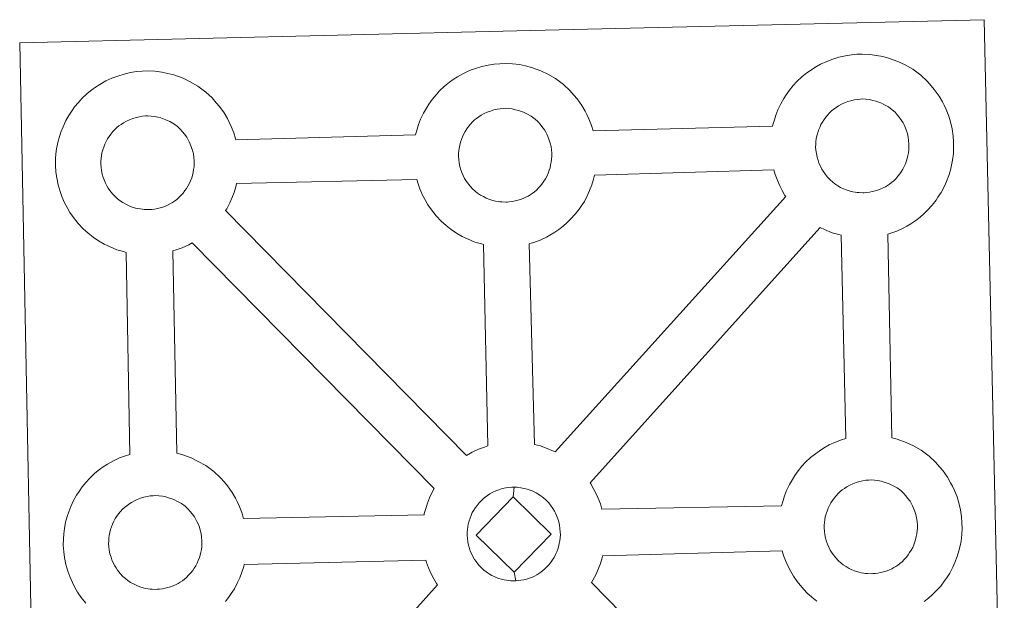
# Model space of a CAD drawing. Units: metres. Extents: x 633808 to 638321, y 4731648 to 4734705.
# Drawn here: x 634256 to 634418, y 4734355 to 4734451 of the extents above; entities that cross this region are included whole.
import ezdxf

# ---------------------------------------------------------------- set-up
doc = ezdxf.new("R2010")
doc.units = ezdxf.units.M
doc.header["$MEASUREMENT"] = 0
doc.layers.add('Level 63', color=7, linetype='Continuous', lineweight=0)

msp = doc.modelspace()

# ---------------------------------------------------------------- linework, layer by layer
at = {"layer": 'Level 63', "linetype": 'Continuous', "lineweight": 0}
for points in [[(634258.8, 4734303.82, -0.24), (634255.97, 4734447.21, -0.24), (634255.97, 4734447.21, -0.24), (634337.79, 4734449.18, -0.24), (634414.71, 4734451.03, -0.24), (634418.03, 4734303.58, -0.24)], [(634266.87, 4734354.98, -0.24), (634266.1, 4734355.95, -0.24), (634265.5, 4734356.81, -0.24), (634265.06, 4734357.58, -0.24), (634264.64, 4734358.38, -0.24), (634264.2, 4734359.4, -0.24), (634263.89, 4734360.24, -0.24), (634263.56, 4734361.34, -0.24), (634263.34, 4734362.49, -0.24), (634263.21, 4734363.45, -0.24), (634263.12, 4734364.55, -0.24), (634263.16, 4734365.6, -0.24), (634263.21, 4734366.42, -0.24), (634263.32, 4734367.28, -0.24), (634263.52, 4734368.3, -0.24), (634263.79, 4734369.28, -0.24), (634264.04, 4734370.02, -0.24), (634264.38, 4734370.9, -0.24), (634264.84, 4734371.91, -0.24), (634265.34, 4734372.75, -0.24), (634265.74, 4734373.38, -0.24), (634266.27, 4734374.14, -0.24), (634266.91, 4734374.91, -0.24), (634267.49, 4734375.56, -0.24), (634268.32, 4734376.37, -0.24), (634269.12, 4734376.97, -0.24), (634269.72, 4734377.41, -0.24), (634270.44, 4734377.88, -0.24), (634271.41, 4734378.43, -0.24), (634272.42, 4734378.89, -0.24), (634273.4, 4734379.24, -0.24), (634274.1, 4734379.47, -0.24), (634273.52, 4734412.73, -0.24), (634273.06, 4734412.85, -0.24), (634271.95, 4734413.16, -0.24), (634270.75, 4734413.68, -0.24), (634269.9, 4734414.08, -0.24), (634268.96, 4734414.61, -0.24), (634268.06, 4734415.24, -0.24), (634267.23, 4734415.87, -0.24), (634266.44, 4734416.6, -0.24), (634265.59, 4734417.49, -0.24), (634264.82, 4734418.46, -0.24), (634264.22, 4734419.3, -0.24), (634263.78, 4734420.09, -0.24), (634263.35, 4734420.9, -0.24), (634262.92, 4734421.9, -0.24), (634262.62, 4734422.74, -0.24), (634262.29, 4734423.85, -0.24), (634262.06, 4734425, -0.24), (634261.93, 4734425.96, -0.24), (634261.84, 4734427.06, -0.24), (634261.88, 4734428.12, -0.24), (634261.93, 4734428.93, -0.24), (634262.05, 4734429.8, -0.24), (634262.24, 4734430.81, -0.24), (634262.51, 4734431.79, -0.24), (634262.75, 4734432.52, -0.24), (634263.1, 4734433.42, -0.24), (634263.57, 4734434.42, -0.24), (634264.06, 4734435.26, -0.24), (634264.47, 4734435.9, -0.24), (634264.99, 4734436.66, -0.24), (634265.63, 4734437.42, -0.24), (634266.21, 4734438.08, -0.24), (634267.05, 4734438.87, -0.24), (634267.84, 4734439.49, -0.24), (634268.44, 4734439.91, -0.24), (634269.15, 4734440.37, -0.24), (634270.13, 4734440.94, -0.24), (634271.15, 4734441.39, -0.24), (634272.11, 4734441.75, -0.24), (634273.14, 4734442.09, -0.24), (634274.21, 4734442.32, -0.24), (634275.2, 4734442.48, -0.24), (634276.11, 4734442.55, -0.24), (634276.99, 4734442.61, -0.24), (634278.2, 4734442.54, -0.24), (634279.36, 4734442.4, -0.24), (634280.35, 4734442.18, -0.24), (634281.33, 4734441.94, -0.24), (634282.85, 4734441.39, -0.24), (634284.04, 4734440.8, -0.24), (634285.29, 4734440.1, -0.24), (634286.62, 4734439.11, -0.24), (634287.67, 4734438.15, -0.24), (634288.33, 4734437.37, -0.24), (634288.84, 4734436.76, -0.24), (634289.64, 4734435.68, -0.24), (634290.16, 4734434.74, -0.24), (634290.44, 4734434.18, -0.24), (634290.78, 4734433.47, -0.24), (634291.21, 4734432.39, -0.24), (634291.5, 4734431.42, -0.24), (634291.54, 4734431.26, -0.24), (634291.54, 4734431.26, -0.24), (634321.11, 4734432.07, -0.24), (634321.38, 4734433.02, -0.24), (634321.62, 4734433.76, -0.24), (634321.96, 4734434.66, -0.24), (634322.44, 4734435.66, -0.24), (634322.92, 4734436.49, -0.24), (634323.33, 4734437.14, -0.24), (634323.86, 4734437.9, -0.24), (634324.5, 4734438.66, -0.24), (634325.08, 4734439.32, -0.24), (634325.91, 4734440.11, -0.24), (634326.7, 4734440.73, -0.24), (634327.32, 4734441.16, -0.24), (634328.02, 4734441.62, -0.24), (634329, 4734442.18, -0.24), (634330.01, 4734442.64, -0.24), (634330.98, 4734443, -0.24), (634332.02, 4734443.32, -0.24), (634333.08, 4734443.55, -0.24), (634334.07, 4734443.72, -0.24), (634334.98, 4734443.79, -0.24), (634335.86, 4734443.84, -0.24), (634337.06, 4734443.78, -0.24), (634338.24, 4734443.63, -0.24), (634339.21, 4734443.42, -0.24), (634340.19, 4734443.17, -0.24), (634341.72, 4734442.62, -0.24), (634342.9, 4734442.05, -0.24), (634344.15, 4734441.34, -0.24), (634345.49, 4734440.35, -0.24), (634346.53, 4734439.39, -0.24), (634347.2, 4734438.62, -0.24), (634347.71, 4734438.01, -0.24), (634348.5, 4734436.92, -0.24), (634349.03, 4734435.99, -0.24), (634349.31, 4734435.43, -0.24), (634349.66, 4734434.71, -0.24), (634350.08, 4734433.63, -0.24), (634350.35, 4734432.74, -0.24), (634379.89, 4734433.5, -0.24), (634379.9, 4734433.58, -0.24), (634380.18, 4734434.56, -0.24), (634380.43, 4734435.3, -0.24), (634380.76, 4734436.18, -0.24), (634381.24, 4734437.19, -0.24), (634381.72, 4734438.04, -0.24), (634382.12, 4734438.67, -0.24), (634382.66, 4734439.43, -0.24), (634383.3, 4734440.2, -0.24), (634383.87, 4734440.85, -0.24), (634384.71, 4734441.65, -0.24), (634385.5, 4734442.26, -0.24), (634386.11, 4734442.69, -0.24), (634386.82, 4734443.16, -0.24), (634387.8, 4734443.71, -0.24), (634388.81, 4734444.17, -0.24), (634389.78, 4734444.52, -0.24), (634390.82, 4734444.85, -0.24), (634391.88, 4734445.08, -0.24), (634392.87, 4734445.25, -0.24), (634393.78, 4734445.33, -0.24), (634394.65, 4734445.38, -0.24), (634395.87, 4734445.31, -0.24), (634397.02, 4734445.16, -0.24), (634398.01, 4734444.96, -0.24), (634398.99, 4734444.7, -0.24), (634400.52, 4734444.15, -0.24), (634401.7, 4734443.59, -0.24), (634402.96, 4734442.88, -0.24), (634404.28, 4734441.89, -0.24), (634405.32, 4734440.92, -0.24), (634405.99, 4734440.14, -0.24), (634406.51, 4734439.54, -0.24), (634407.3, 4734438.46, -0.24), (634407.83, 4734437.52, -0.24), (634408.11, 4734436.96, -0.24), (634408.45, 4734436.25, -0.24), (634408.88, 4734435.17, -0.24), (634409.16, 4734434.2, -0.24), (634409.45, 4734433.04, -0.24), (634409.59, 4734431.88, -0.24), (634409.67, 4734430.93, -0.24), (634409.68, 4734429.99, -0.24), (634409.65, 4734429, -0.24), (634409.51, 4734427.9, -0.24), (634409.34, 4734427.11, -0.24), (634409.17, 4734426.28, -0.24), (634408.89, 4734425.36, -0.24), (634408.53, 4734424.42, -0.24), (634408.17, 4734423.64, -0.24), (634407.66, 4734422.61, -0.24), (634407.11, 4734421.82, -0.24), (634406.79, 4734421.35, -0.24), (634406.17, 4734420.5, -0.24), (634405.41, 4734419.7, -0.24), (634404.84, 4734419.12, -0.24), (634404.18, 4734418.52, -0.24), (634403.46, 4734417.97, -0.24), (634402.66, 4734417.42, -0.24), (634401.99, 4734417.05, -0.24), (634401.41, 4734416.73, -0.24), (634400.34, 4734416.22, -0.24), (634399.36, 4734415.88, -0.24), (634398.85, 4734415.73, -0.24), (634399.52, 4734382.22, -0.24), (634400.38, 4734382, -0.24), (634401.9, 4734381.45, -0.24), (634403.08, 4734380.88, -0.24), (634404.34, 4734380.18, -0.24), (634405.67, 4734379.2, -0.24), (634406.71, 4734378.22, -0.24), (634407.38, 4734377.45, -0.24), (634407.89, 4734376.84, -0.24), (634408.69, 4734375.75, -0.24), (634409.2, 4734374.82, -0.24), (634409.49, 4734374.26, -0.24), (634409.84, 4734373.54, -0.24), (634410.26, 4734372.47, -0.24), (634410.55, 4734371.49, -0.24), (634410.84, 4734370.35, -0.24), (634410.98, 4734369.18, -0.24), (634411.05, 4734368.22, -0.24), (634411.07, 4734367.29, -0.24), (634411.03, 4734366.3, -0.24), (634410.91, 4734365.2, -0.24), (634410.74, 4734364.41, -0.24), (634410.56, 4734363.58, -0.24), (634410.28, 4734362.66, -0.24), (634409.91, 4734361.71, -0.24), (634409.56, 4734360.94, -0.24), (634409.04, 4734359.91, -0.24), (634408.5, 4734359.11, -0.24), (634408.18, 4734358.65, -0.24), (634407.56, 4734357.81, -0.24), (634406.79, 4734357, -0.24), (634406.23, 4734356.42, -0.24), (634405.56, 4734355.84, -0.24), (634404.86, 4734355.27, -0.24)]]:
    msp.add_polyline3d(points, dxfattribs=at)
at = {"layer": 'Level 63', "linetype": 'Continuous', "lineweight": 13}
for points in [[(634394.98, 4734422.55, -0.24), (634394.77, 4734422.54, -0.24), (634394.14, 4734422.56, -0.24), (634393.81, 4734422.59, -0.24), (634393.49, 4734422.64, -0.24), (634393.08, 4734422.7, -0.24), (634392.67, 4734422.81, -0.24), (634392.15, 4734422.95, -0.24), (634391.54, 4734423.2, -0.24), (634391.08, 4734423.43, -0.24), (634390.62, 4734423.69, -0.24), (634390.14, 4734424.02, -0.24), (634389.75, 4734424.33, -0.24), (634389.35, 4734424.68, -0.24), (634388.89, 4734425.16, -0.24), (634388.47, 4734425.7, -0.24), (634388.21, 4734426.07, -0.24), (634388.01, 4734426.43, -0.24), (634387.76, 4734426.91, -0.24), (634387.52, 4734427.42, -0.24), (634387.38, 4734427.84, -0.24), (634387.21, 4734428.41, -0.24), (634387.1, 4734428.99, -0.24), (634387.02, 4734429.53, -0.24), (634386.98, 4734430.04, -0.24), (634387, 4734430.52, -0.24), (634387.03, 4734430.99, -0.24), (634387.09, 4734431.41, -0.24), (634387.18, 4734431.9, -0.24), (634387.32, 4734432.41, -0.24), (634387.47, 4734432.84, -0.24), (634387.65, 4734433.3, -0.24), (634387.85, 4734433.76, -0.24), (634388.1, 4734434.19, -0.24), (634388.36, 4734434.59, -0.24), (634388.63, 4734434.97, -0.24), (634388.96, 4734435.38, -0.24), (634389.28, 4734435.72, -0.24), (634389.61, 4734436.05, -0.24), (634389.96, 4734436.31, -0.24), (634390.33, 4734436.58, -0.24), (634390.73, 4734436.84, -0.24), (634391.24, 4734437.13, -0.24), (634391.7, 4734437.33, -0.24), (634392.25, 4734437.54, -0.24), (634392.78, 4734437.7, -0.24), (634393.34, 4734437.84, -0.24), (634393.84, 4734437.92, -0.24), (634394.34, 4734437.96, -0.24), (634394.73, 4734437.98, -0.24), (634395.25, 4734437.94, -0.24), (634395.85, 4734437.87, -0.24), (634396.4, 4734437.75, -0.24), (634396.89, 4734437.63, -0.24), (634397.69, 4734437.34, -0.24), (634398.33, 4734437.03, -0.24), (634398.98, 4734436.67, -0.24), (634399.59, 4734436.22, -0.24), (634400.05, 4734435.79, -0.24), (634400.42, 4734435.36, -0.24), (634400.73, 4734434.99, -0.24), (634401.12, 4734434.45, -0.24), (634401.36, 4734434.03, -0.24), (634401.54, 4734433.71, -0.24), (634401.71, 4734433.32, -0.24), (634401.93, 4734432.76, -0.24), (634402.08, 4734432.27, -0.24), (634402.21, 4734431.72, -0.24), (634402.28, 4734431.14, -0.24), (634402.33, 4734430.59, -0.24), (634402.34, 4734430.1, -0.24), (634402.32, 4734429.59, -0.24), (634402.26, 4734429.12, -0.24), (634402.16, 4734428.67, -0.24), (634402.05, 4734428.16, -0.24), (634401.94, 4734427.78, -0.24), (634401.76, 4734427.29, -0.24), (634401.56, 4734426.86, -0.24), (634401.32, 4734426.4, -0.24), (634401.06, 4734426.01, -0.24), (634400.83, 4734425.67, -0.24), (634400.52, 4734425.27, -0.24), (634400.15, 4734424.86, -0.24), (634399.82, 4734424.53, -0.24), (634399.47, 4734424.22, -0.24), (634399.13, 4734423.96, -0.24), (634398.79, 4734423.72, -0.24), (634398.45, 4734423.54, -0.24), (634398.1, 4734423.34, -0.24), (634397.62, 4734423.12, -0.24), (634397.18, 4734422.96, -0.24), (634396.76, 4734422.84, -0.24), (634396.32, 4734422.73, -0.24), (634395.84, 4734422.62, -0.24), (634395.36, 4734422.58, -0.24), (634394.98, 4734422.55, -0.24)], [(634336.19, 4734421.01, -0.24), (634335.97, 4734421.02, -0.24), (634335.34, 4734421.03, -0.24), (634335.01, 4734421.07, -0.24), (634334.7, 4734421.11, -0.24), (634334.29, 4734421.16, -0.24), (634333.87, 4734421.27, -0.24), (634333.35, 4734421.42, -0.24), (634332.74, 4734421.67, -0.24), (634332.29, 4734421.9, -0.24), (634331.83, 4734422.16, -0.24), (634331.34, 4734422.48, -0.24), (634330.95, 4734422.79, -0.24), (634330.56, 4734423.16, -0.24), (634330.1, 4734423.64, -0.24), (634329.67, 4734424.17, -0.24), (634329.42, 4734424.54, -0.24), (634329.2, 4734424.9, -0.24), (634328.96, 4734425.38, -0.24), (634328.73, 4734425.89, -0.24), (634328.58, 4734426.31, -0.24), (634328.42, 4734426.87, -0.24), (634328.3, 4734427.46, -0.24), (634328.23, 4734428, -0.24), (634328.18, 4734428.5, -0.24), (634328.2, 4734428.99, -0.24), (634328.24, 4734429.45, -0.24), (634328.29, 4734429.89, -0.24), (634328.39, 4734430.36, -0.24), (634328.52, 4734430.87, -0.24), (634328.67, 4734431.3, -0.24), (634328.84, 4734431.77, -0.24), (634329.06, 4734432.23, -0.24), (634329.3, 4734432.65, -0.24), (634329.56, 4734433.06, -0.24), (634329.83, 4734433.44, -0.24), (634330.17, 4734433.85, -0.24), (634330.47, 4734434.18, -0.24), (634330.81, 4734434.52, -0.24), (634331.16, 4734434.79, -0.24), (634331.54, 4734435.04, -0.24), (634331.93, 4734435.31, -0.24), (634332.43, 4734435.6, -0.24), (634332.9, 4734435.8, -0.24), (634333.45, 4734436, -0.24), (634333.99, 4734436.17, -0.24), (634334.54, 4734436.3, -0.24), (634335.05, 4734436.38, -0.24), (634335.55, 4734436.42, -0.24), (634335.93, 4734436.44, -0.24), (634336.45, 4734436.41, -0.24), (634337.05, 4734436.35, -0.24), (634337.6, 4734436.22, -0.24), (634338.09, 4734436.09, -0.24), (634338.91, 4734435.8, -0.24), (634339.54, 4734435.49, -0.24), (634340.18, 4734435.14, -0.24), (634340.8, 4734434.68, -0.24), (634341.26, 4734434.25, -0.24), (634341.62, 4734433.83, -0.24), (634341.93, 4734433.46, -0.24), (634342.33, 4734432.92, -0.24), (634342.56, 4734432.5, -0.24), (634342.73, 4734432.17, -0.24), (634342.91, 4734431.79, -0.24), (634343.13, 4734431.22, -0.24), (634343.28, 4734430.73, -0.24), (634343.42, 4734430.18, -0.24), (634343.49, 4734429.6, -0.24), (634343.53, 4734429.06, -0.24), (634343.54, 4734428.57, -0.24), (634343.52, 4734428.06, -0.24), (634343.46, 4734427.59, -0.24), (634343.36, 4734427.13, -0.24), (634343.26, 4734426.62, -0.24), (634343.14, 4734426.25, -0.24), (634342.96, 4734425.76, -0.24), (634342.77, 4734425.34, -0.24), (634342.53, 4734424.86, -0.24), (634342.26, 4734424.47, -0.24), (634342.02, 4734424.13, -0.24), (634341.73, 4734423.74, -0.24), (634341.36, 4734423.34, -0.24), (634341.01, 4734422.99, -0.24), (634340.68, 4734422.7, -0.24), (634340.34, 4734422.43, -0.24), (634340, 4734422.19, -0.24), (634339.66, 4734422, -0.24), (634339.3, 4734421.81, -0.24), (634338.84, 4734421.58, -0.24), (634338.38, 4734421.43, -0.24), (634337.96, 4734421.31, -0.24), (634337.52, 4734421.19, -0.24), (634337.05, 4734421.1, -0.24), (634336.56, 4734421.04, -0.24), (634336.19, 4734421.01, -0.24)], [(634277.33, 4734419.78, -0.24), (634277.1, 4734419.77, -0.24), (634276.48, 4734419.79, -0.24), (634276.16, 4734419.82, -0.24), (634275.82, 4734419.87, -0.24), (634275.42, 4734419.93, -0.24), (634275.01, 4734420.03, -0.24), (634274.49, 4734420.18, -0.24), (634273.88, 4734420.43, -0.24), (634273.42, 4734420.65, -0.24), (634272.95, 4734420.92, -0.24), (634272.48, 4734421.24, -0.24), (634272.08, 4734421.55, -0.24), (634271.69, 4734421.91, -0.24), (634271.23, 4734422.39, -0.24), (634270.8, 4734422.92, -0.24), (634270.55, 4734423.3, -0.24), (634270.34, 4734423.66, -0.24), (634270.09, 4734424.14, -0.24), (634269.86, 4734424.65, -0.24), (634269.72, 4734425.08, -0.24), (634269.55, 4734425.63, -0.24), (634269.43, 4734426.21, -0.24), (634269.36, 4734426.75, -0.24), (634269.32, 4734427.26, -0.24), (634269.33, 4734427.75, -0.24), (634269.37, 4734428.22, -0.24), (634269.42, 4734428.64, -0.24), (634269.51, 4734429.12, -0.24), (634269.66, 4734429.63, -0.24), (634269.81, 4734430.06, -0.24), (634269.98, 4734430.53, -0.24), (634270.19, 4734430.99, -0.24), (634270.44, 4734431.41, -0.24), (634270.7, 4734431.81, -0.24), (634270.96, 4734432.2, -0.24), (634271.3, 4734432.6, -0.24), (634271.61, 4734432.95, -0.24), (634271.94, 4734433.27, -0.24), (634272.3, 4734433.55, -0.24), (634272.67, 4734433.8, -0.24), (634273.07, 4734434.07, -0.24), (634273.57, 4734434.35, -0.24), (634274.03, 4734434.56, -0.24), (634274.58, 4734434.76, -0.24), (634275.12, 4734434.94, -0.24), (634275.67, 4734435.05, -0.24), (634276.19, 4734435.15, -0.24), (634276.68, 4734435.19, -0.24), (634277.06, 4734435.2, -0.24), (634277.59, 4734435.17, -0.24), (634278.18, 4734435.1, -0.24), (634278.73, 4734434.98, -0.24), (634279.22, 4734434.86, -0.24), (634280.04, 4734434.57, -0.24), (634280.67, 4734434.26, -0.24), (634281.32, 4734433.9, -0.24), (634281.93, 4734433.44, -0.24), (634282.39, 4734433.01, -0.24), (634282.76, 4734432.59, -0.24), (634283.07, 4734432.21, -0.24), (634283.46, 4734431.68, -0.24), (634283.7, 4734431.26, -0.24), (634283.86, 4734430.93, -0.24), (634284.04, 4734430.54, -0.24), (634284.27, 4734429.99, -0.24), (634284.41, 4734429.5, -0.24), (634284.56, 4734428.94, -0.24), (634284.62, 4734428.37, -0.24), (634284.66, 4734427.82, -0.24), (634284.67, 4734427.33, -0.24), (634284.66, 4734426.81, -0.24), (634284.6, 4734426.35, -0.24), (634284.5, 4734425.9, -0.24), (634284.39, 4734425.38, -0.24), (634284.28, 4734425, -0.24), (634284.1, 4734424.52, -0.24), (634283.9, 4734424.1, -0.24), (634283.65, 4734423.63, -0.24), (634283.4, 4734423.24, -0.24), (634283.16, 4734422.9, -0.24), (634282.87, 4734422.5, -0.24), (634282.48, 4734422.09, -0.24), (634282.15, 4734421.75, -0.24), (634281.81, 4734421.46, -0.24), (634281.47, 4734421.18, -0.24), (634281.13, 4734420.96, -0.24), (634280.8, 4734420.76, -0.24), (634280.43, 4734420.57, -0.24), (634279.97, 4734420.34, -0.24), (634279.52, 4734420.19, -0.24), (634279.1, 4734420.06, -0.24), (634278.66, 4734419.95, -0.24), (634278.18, 4734419.86, -0.24), (634277.7, 4734419.81, -0.24), (634277.33, 4734419.78, -0.24)], [(634344.08, 4734379.88, -0.24), (634343.19, 4734380.31, -0.24), (634341.67, 4734380.86, -0.24), (634340.7, 4734381.09, -0.24), (634339.84, 4734414.15, -0.24), (634339.91, 4734414.18, -0.24), (634340.6, 4734414.38, -0.24), (634341.61, 4734414.72, -0.24), (634342.67, 4734415.23, -0.24), (634343.23, 4734415.54, -0.24), (634343.9, 4734415.92, -0.24), (634344.72, 4734416.47, -0.24), (634345.42, 4734417.02, -0.24), (634346.1, 4734417.63, -0.24), (634346.65, 4734418.19, -0.24), (634347.42, 4734419, -0.24), (634348.04, 4734419.85, -0.24), (634348.36, 4734420.31, -0.24), (634348.91, 4734421.11, -0.24), (634349.42, 4734422.14, -0.24), (634349.78, 4734422.91, -0.24), (634350.14, 4734423.86, -0.24), (634350.42, 4734424.79, -0.24), (634350.56, 4734425.43, -0.24), (634380.08, 4734426.34, -0.24), (634380.32, 4734425.55, -0.24), (634380.63, 4734424.7, -0.24), (634381.06, 4734423.7, -0.24), (634381.49, 4734422.9, -0.24), (634381.93, 4734422.11, -0.24), (634382.05, 4734421.94, -0.24), (634344.08, 4734379.88, -0.24)], [(634333.03, 4734380.87, -0.24), (634332.45, 4734380.68, -0.24), (634331.48, 4734380.33, -0.24), (634330.46, 4734379.86, -0.24), (634329.52, 4734379.32, -0.24), (634289.85, 4734419.61, -0.24), (634290.04, 4734419.87, -0.24), (634290.55, 4734420.9, -0.24), (634290.91, 4734421.67, -0.24), (634291.27, 4734422.61, -0.24), (634291.55, 4734423.54, -0.24), (634291.66, 4734424.05, -0.24), (634321.32, 4734424.73, -0.24), (634321.53, 4734424.02, -0.24), (634321.83, 4734423.18, -0.24), (634322.26, 4734422.17, -0.24), (634322.69, 4734421.37, -0.24), (634323.14, 4734420.58, -0.24), (634323.73, 4734419.74, -0.24), (634324.5, 4734418.77, -0.24), (634325.35, 4734417.88, -0.24), (634326.15, 4734417.15, -0.24), (634326.99, 4734416.5, -0.24), (634327.89, 4734415.89, -0.24), (634328.81, 4734415.37, -0.24), (634329.65, 4734414.95, -0.24), (634330.87, 4734414.43, -0.24), (634331.97, 4734414.12, -0.24), (634332.3, 4734414.04, -0.24), (634333.03, 4734380.87, -0.24)], [(634391.94, 4734382.09, -0.24), (634391.22, 4734381.86, -0.24), (634390.24, 4734381.5, -0.24), (634389.23, 4734381.04, -0.24), (634388.25, 4734380.49, -0.24), (634387.54, 4734380.02, -0.24), (634386.93, 4734379.59, -0.24), (634386.15, 4734378.99, -0.24), (634385.31, 4734378.18, -0.24), (634384.73, 4734377.54, -0.24), (634384.08, 4734376.76, -0.24), (634383.57, 4734376, -0.24), (634383.16, 4734375.36, -0.24), (634382.66, 4734374.53, -0.24), (634382.2, 4734373.52, -0.24), (634381.85, 4734372.63, -0.24), (634381.61, 4734371.9, -0.24), (634381.36, 4734371.01, -0.24), (634351.8, 4734370.45, -0.24), (634351.54, 4734371.33, -0.24), (634351.11, 4734372.4, -0.24), (634350.78, 4734373.11, -0.24), (634350.49, 4734373.68, -0.24), (634349.97, 4734374.61, -0.24), (634349.84, 4734374.8, -0.24), (634387.7, 4734416.85, -0.24), (634388.46, 4734416.48, -0.24), (634389.67, 4734415.96, -0.24), (634390.77, 4734415.65, -0.24), (634391.16, 4734415.56, -0.24), (634391.94, 4734382.09, -0.24)], [(634324.2, 4734373.87, -0.24), (634323.9, 4734373.36, -0.24), (634323.43, 4734372.35, -0.24), (634323.09, 4734371.46, -0.24), (634322.85, 4734370.72, -0.24), (634322.57, 4734369.73, -0.24), (634322.53, 4734369.53, -0.24), (634292.82, 4734368.95, -0.24), (634292.54, 4734369.92, -0.24), (634292.11, 4734371, -0.24), (634291.77, 4734371.72, -0.24), (634291.49, 4734372.27, -0.24), (634290.96, 4734373.21, -0.24), (634290.17, 4734374.29, -0.24), (634289.66, 4734374.9, -0.24), (634288.99, 4734375.68, -0.24), (634287.95, 4734376.64, -0.24), (634286.62, 4734377.64, -0.24), (634285.35, 4734378.33, -0.24), (634284.18, 4734378.91, -0.24), (634282.66, 4734379.45, -0.24), (634281.85, 4734379.66, -0.24), (634281.15, 4734412.97, -0.24), (634281.74, 4734413.14, -0.24), (634282.73, 4734413.49, -0.24), (634283.8, 4734413.99, -0.24), (634284.37, 4734414.3, -0.24), (634284.38, 4734414.31, -0.24), (634324.2, 4734373.87, -0.24)], [(634337.21, 4734372.49, -0.24), (634331.11, 4734366.2, -0.24), (634337.37, 4734360.08, -0.24), (634337.61, 4734358.67, -0.24), (634337.38, 4734358.65, -0.24), (634336.76, 4734358.68, -0.24), (634336.44, 4734358.71, -0.24), (634336.11, 4734358.76, -0.24), (634335.71, 4734358.82, -0.24), (634335.29, 4734358.92, -0.24), (634334.78, 4734359.06, -0.24), (634334.16, 4734359.32, -0.24), (634333.7, 4734359.55, -0.24), (634333.24, 4734359.82, -0.24), (634332.76, 4734360.14, -0.24), (634332.37, 4734360.44, -0.24), (634331.97, 4734360.8, -0.24), (634331.51, 4734361.28, -0.24), (634331.09, 4734361.83, -0.24), (634330.83, 4734362.19, -0.24), (634330.62, 4734362.55, -0.24), (634330.38, 4734363.04, -0.24), (634330.14, 4734363.54, -0.24), (634330, 4734363.97, -0.24), (634329.83, 4734364.53, -0.24), (634329.71, 4734365.1, -0.24), (634329.65, 4734365.66, -0.24), (634329.61, 4734366.16, -0.24), (634329.63, 4734366.65, -0.24), (634329.65, 4734367.11, -0.24), (634329.71, 4734367.54, -0.24), (634329.8, 4734368.01, -0.24), (634329.94, 4734368.53, -0.24), (634330.09, 4734368.96, -0.24), (634330.27, 4734369.43, -0.24), (634330.47, 4734369.89, -0.24), (634330.73, 4734370.3, -0.24), (634330.98, 4734370.71, -0.24), (634331.25, 4734371.09, -0.24), (634331.59, 4734371.5, -0.24), (634331.9, 4734371.85, -0.24), (634332.24, 4734372.18, -0.24), (634332.58, 4734372.43, -0.24), (634332.95, 4734372.7, -0.24), (634333.35, 4734372.96, -0.24), (634333.87, 4734373.24, -0.24), (634334.32, 4734373.46, -0.24), (634334.86, 4734373.66, -0.24), (634335.4, 4734373.84, -0.24), (634335.96, 4734373.95, -0.24), (634336.47, 4734374.04, -0.24), (634336.97, 4734374.08, -0.24), (634337.35, 4734374.1, -0.24), (634337.21, 4734372.49, -0.24)], [(634337.61, 4734358.67, -0.24), (634337.37, 4734360.08, -0.24), (634343.46, 4734366.34, -0.24), (634337.21, 4734372.49, -0.24), (634337.35, 4734374.1, -0.24), (634337.87, 4734374.07, -0.24), (634338.47, 4734373.99, -0.24), (634339.02, 4734373.88, -0.24), (634339.5, 4734373.75, -0.24), (634340.32, 4734373.46, -0.24), (634340.96, 4734373.15, -0.24), (634341.6, 4734372.78, -0.24), (634342.21, 4734372.33, -0.24), (634342.67, 4734371.9, -0.24), (634343.04, 4734371.48, -0.24), (634343.35, 4734371.11, -0.24), (634343.74, 4734370.58, -0.24), (634343.98, 4734370.14, -0.24), (634344.16, 4734369.83, -0.24), (634344.34, 4734369.44, -0.24), (634344.55, 4734368.89, -0.24), (634344.7, 4734368.39, -0.24), (634344.84, 4734367.84, -0.24), (634344.9, 4734367.26, -0.24), (634344.95, 4734366.71, -0.24), (634344.96, 4734366.22, -0.24), (634344.94, 4734365.72, -0.24), (634344.88, 4734365.24, -0.24), (634344.78, 4734364.79, -0.24), (634344.68, 4734364.28, -0.24), (634344.57, 4734363.9, -0.24), (634344.38, 4734363.42, -0.24), (634344.18, 4734362.99, -0.24), (634343.95, 4734362.53, -0.24), (634343.68, 4734362.13, -0.24), (634343.44, 4734361.78, -0.24), (634343.15, 4734361.39, -0.24), (634342.76, 4734360.98, -0.24), (634342.43, 4734360.65, -0.24), (634342.1, 4734360.34, -0.24), (634341.76, 4734360.08, -0.24), (634341.42, 4734359.85, -0.24), (634341.09, 4734359.66, -0.24), (634340.71, 4734359.46, -0.24), (634340.25, 4734359.23, -0.24), (634339.81, 4734359.08, -0.24), (634339.38, 4734358.96, -0.24), (634338.94, 4734358.85, -0.24), (634338.47, 4734358.75, -0.24), (634337.98, 4734358.7, -0.24), (634337.61, 4734358.67, -0.24)], [(634396.37, 4734359.85, -0.24), (634396.16, 4734359.84, -0.24), (634395.53, 4734359.86, -0.24), (634395.21, 4734359.89, -0.24), (634394.88, 4734359.94, -0.24), (634394.46, 4734360, -0.24), (634394.06, 4734360.1, -0.24), (634393.54, 4734360.25, -0.24), (634392.93, 4734360.5, -0.24), (634392.47, 4734360.72, -0.24), (634392.01, 4734361, -0.24), (634391.53, 4734361.31, -0.24), (634391.14, 4734361.63, -0.24), (634390.74, 4734361.98, -0.24), (634390.29, 4734362.46, -0.24), (634389.86, 4734363, -0.24), (634389.6, 4734363.36, -0.24), (634389.39, 4734363.73, -0.24), (634389.14, 4734364.21, -0.24), (634388.91, 4734364.72, -0.24), (634388.77, 4734365.14, -0.24), (634388.6, 4734365.71, -0.24), (634388.48, 4734366.29, -0.24), (634388.41, 4734366.83, -0.24), (634388.37, 4734367.33, -0.24), (634388.39, 4734367.83, -0.24), (634388.42, 4734368.28, -0.24), (634388.48, 4734368.71, -0.24), (634388.57, 4734369.2, -0.24), (634388.7, 4734369.7, -0.24), (634388.85, 4734370.14, -0.24), (634389.04, 4734370.61, -0.24), (634389.26, 4734371.06, -0.24), (634389.49, 4734371.48, -0.24), (634389.75, 4734371.89, -0.24), (634390.01, 4734372.27, -0.24), (634390.35, 4734372.68, -0.24), (634390.66, 4734373.02, -0.24), (634391, 4734373.35, -0.24), (634391.35, 4734373.62, -0.24), (634391.73, 4734373.88, -0.24), (634392.12, 4734374.14, -0.24), (634392.62, 4734374.42, -0.24), (634393.08, 4734374.63, -0.24), (634393.63, 4734374.84, -0.24), (634394.17, 4734375.01, -0.24), (634394.72, 4734375.13, -0.24), (634395.24, 4734375.22, -0.24), (634395.73, 4734375.25, -0.24), (634396.11, 4734375.28, -0.24), (634396.64, 4734375.25, -0.24), (634397.22, 4734375.17, -0.24), (634397.78, 4734375.05, -0.24), (634398.27, 4734374.93, -0.24), (634399.09, 4734374.64, -0.24), (634399.72, 4734374.33, -0.24), (634400.37, 4734373.98, -0.24), (634400.98, 4734373.52, -0.24), (634401.44, 4734373.08, -0.24), (634401.81, 4734372.66, -0.24), (634402.12, 4734372.3, -0.24), (634402.51, 4734371.76, -0.24), (634402.75, 4734371.33, -0.24), (634402.92, 4734371, -0.24), (634403.1, 4734370.61, -0.24), (634403.32, 4734370.06, -0.24), (634403.46, 4734369.56, -0.24), (634403.6, 4734369.02, -0.24), (634403.67, 4734368.44, -0.24), (634403.72, 4734367.88, -0.24), (634403.73, 4734367.4, -0.24), (634403.7, 4734366.88, -0.24), (634403.64, 4734366.42, -0.24), (634403.55, 4734365.96, -0.24), (634403.44, 4734365.46, -0.24), (634403.32, 4734365.08, -0.24), (634403.14, 4734364.59, -0.24), (634402.95, 4734364.16, -0.24), (634402.71, 4734363.7, -0.24), (634402.44, 4734363.32, -0.24), (634402.21, 4734362.97, -0.24), (634401.92, 4734362.56, -0.24), (634401.53, 4734362.16, -0.24), (634401.2, 4734361.82, -0.24), (634400.86, 4734361.52, -0.24), (634400.53, 4734361.26, -0.24), (634400.18, 4734361.02, -0.24), (634399.85, 4734360.84, -0.24), (634399.5, 4734360.64, -0.24), (634399.02, 4734360.42, -0.24), (634398.56, 4734360.26, -0.24), (634398.14, 4734360.14, -0.24), (634397.7, 4734360.04, -0.24), (634397.24, 4734359.92, -0.24), (634396.75, 4734359.87, -0.24), (634396.37, 4734359.85, -0.24)], [(634278.6, 4734357.27, -0.24), (634278.39, 4734357.26, -0.24), (634277.76, 4734357.28, -0.24), (634277.43, 4734357.31, -0.24), (634277.1, 4734357.36, -0.24), (634276.7, 4734357.42, -0.24), (634276.28, 4734357.52, -0.24), (634275.76, 4734357.66, -0.24), (634275.16, 4734357.93, -0.24), (634274.7, 4734358.15, -0.24), (634274.23, 4734358.41, -0.24), (634273.76, 4734358.73, -0.24), (634273.36, 4734359.04, -0.24), (634272.96, 4734359.4, -0.24), (634272.51, 4734359.88, -0.24), (634272.09, 4734360.42, -0.24), (634271.83, 4734360.79, -0.24), (634271.61, 4734361.16, -0.24), (634271.36, 4734361.62, -0.24), (634271.14, 4734362.14, -0.24), (634271, 4734362.56, -0.24), (634270.82, 4734363.13, -0.24), (634270.7, 4734363.7, -0.24), (634270.63, 4734364.25, -0.24), (634270.6, 4734364.76, -0.24), (634270.62, 4734365.25, -0.24), (634270.64, 4734365.71, -0.24), (634270.7, 4734366.12, -0.24), (634270.79, 4734366.61, -0.24), (634270.93, 4734367.12, -0.24), (634271.09, 4734367.55, -0.24), (634271.26, 4734368.02, -0.24), (634271.47, 4734368.48, -0.24), (634271.71, 4734368.9, -0.24), (634271.98, 4734369.31, -0.24), (634272.25, 4734369.68, -0.24), (634272.58, 4734370.09, -0.24), (634272.89, 4734370.44, -0.24), (634273.23, 4734370.76, -0.24), (634273.58, 4734371.03, -0.24), (634273.94, 4734371.3, -0.24), (634274.35, 4734371.55, -0.24), (634274.86, 4734371.84, -0.24), (634275.31, 4734372.06, -0.24), (634275.86, 4734372.26, -0.24), (634276.4, 4734372.42, -0.24), (634276.95, 4734372.55, -0.24), (634277.46, 4734372.63, -0.24), (634277.96, 4734372.67, -0.24), (634278.34, 4734372.69, -0.24), (634278.86, 4734372.66, -0.24), (634279.46, 4734372.59, -0.24), (634280.01, 4734372.48, -0.24), (634280.49, 4734372.35, -0.24), (634281.32, 4734372.05, -0.24), (634281.96, 4734371.75, -0.24), (634282.6, 4734371.39, -0.24), (634283.21, 4734370.94, -0.24), (634283.67, 4734370.51, -0.24), (634284.04, 4734370.08, -0.24), (634284.34, 4734369.72, -0.24), (634284.74, 4734369.18, -0.24), (634284.98, 4734368.75, -0.24), (634285.15, 4734368.42, -0.24), (634285.33, 4734368.04, -0.24), (634285.55, 4734367.48, -0.24), (634285.7, 4734366.99, -0.24), (634285.83, 4734366.43, -0.24), (634285.9, 4734365.86, -0.24), (634285.94, 4734365.31, -0.24), (634285.95, 4734364.82, -0.24), (634285.93, 4734364.31, -0.24), (634285.87, 4734363.83, -0.24), (634285.78, 4734363.38, -0.24), (634285.67, 4734362.87, -0.24), (634285.56, 4734362.49, -0.24), (634285.37, 4734362.01, -0.24), (634285.18, 4734361.58, -0.24), (634284.94, 4734361.11, -0.24), (634284.68, 4734360.73, -0.24), (634284.45, 4734360.39, -0.24), (634284.14, 4734359.99, -0.24), (634283.76, 4734359.58, -0.24), (634283.43, 4734359.24, -0.24), (634283.09, 4734358.94, -0.24), (634282.76, 4734358.68, -0.24), (634282.41, 4734358.44, -0.24), (634282.07, 4734358.25, -0.24), (634281.71, 4734358.06, -0.24), (634281.24, 4734357.84, -0.24), (634280.79, 4734357.68, -0.24), (634280.37, 4734357.55, -0.24), (634279.93, 4734357.45, -0.24), (634279.46, 4734357.35, -0.24), (634278.98, 4734357.3, -0.24), (634278.6, 4734357.27, -0.24)]]:
    msp.add_polyline3d(points, close=True, dxfattribs=at)
for points in [[(634389.77, 4734317.87, -0.24), (634350.08, 4734358.41, -0.24), (634350.32, 4734358.77, -0.24), (634350.84, 4734359.79, -0.24), (634351.19, 4734360.58, -0.24), (634351.56, 4734361.52, -0.24), (634351.84, 4734362.44, -0.24), (634351.92, 4734362.78, -0.24), (634381.48, 4734363.61, -0.24), (634381.71, 4734362.85, -0.24), (634382.01, 4734362, -0.24), (634382.45, 4734361, -0.24), (634382.88, 4734360.2, -0.24), (634383.31, 4734359.41, -0.24), (634383.92, 4734358.57, -0.24), (634384.69, 4734357.6, -0.24), (634385.54, 4734356.71, -0.24), (634386.33, 4734355.99, -0.24), (634387.17, 4734355.33, -0.24)], [(634289.84, 4734355.25, -0.24), (634290.45, 4734356.1, -0.24), (634290.77, 4734356.56, -0.24), (634291.31, 4734357.37, -0.24), (634291.83, 4734358.39, -0.24), (634292.2, 4734359.16, -0.24), (634292.55, 4734360.11, -0.24), (634292.84, 4734361.04, -0.24), (634292.9, 4734361.36, -0.24), (634322.82, 4734362.07, -0.24), (634322.95, 4734361.68, -0.24), (634323.25, 4734360.82, -0.24), (634323.68, 4734359.82, -0.24), (634324.11, 4734359.02, -0.24), (634324.55, 4734358.23, -0.24), (634324.73, 4734358, -0.24), (634286.45, 4734315.26, -0.24)]]:
    msp.add_polyline3d(points, dxfattribs=at)

doc.saveas('drawing.dxf')
